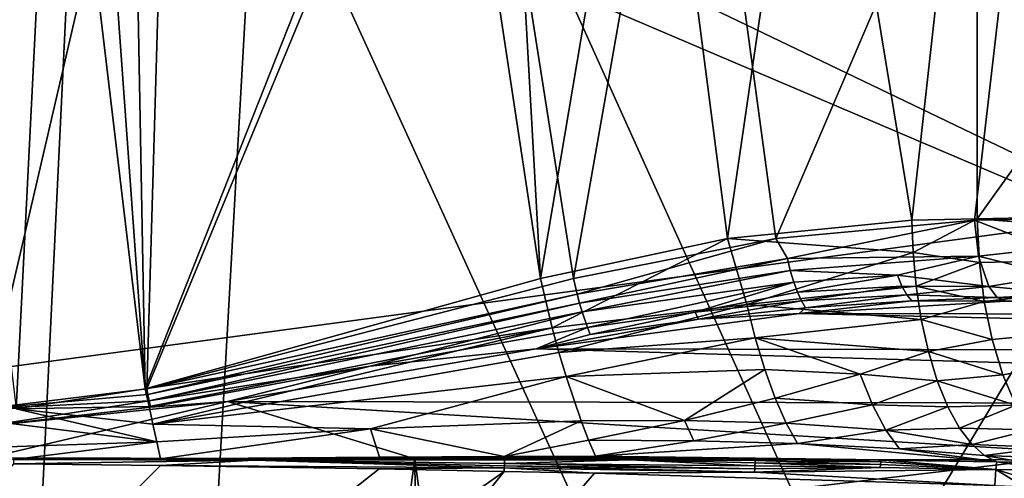
# Model space of a CAD drawing. Units: inches. Extents: x -10.4 to 10.4, y -10.6 to 10.4.
# Drawn here: x -5.7 to -5.2, y 7.6 to 7.8 of the extents above; entities that cross this region are included whole.
import ezdxf

# ---------------------------------------------------------------- set-up
doc = ezdxf.new("R2010")
doc.units = ezdxf.units.IN
doc.header["$MEASUREMENT"] = 0
for name, color, linetype in [('SEAT-BACK', 5, 'Continuous'), ('SEAT-SEAT', 5, 'Continuous'), ('SEAT-SUPPORT', 5, 'Continuous')]:
    doc.layers.add(name, color=color, linetype=linetype)

msp = doc.modelspace()

# ---------------------------------------------------------------- linework, layer by layer
at = {"layer": 'SEAT-BACK'}
for points in [[(-7.41822, 7.76883, 32.33012), (-3.6929, 8.1736, 25.10666), (-3.68455, 8.18147, 25.1071)], [(-7.21447, 7.79566, 31.95739), (-7.41822, 7.76883, 32.33012), (-3.68455, 8.18147, 25.1071)], [(-5.62998, 7.94991, 28.84304), (-3.6929, 8.1736, 25.10666), (-7.55242, 7.74608, 32.57168)], [(-7.55242, 7.74608, 32.57168), (-3.6929, 8.1736, 25.10666), (-7.41822, 7.76883, 32.33012)], [(-5.8374, 7.99881, 28.8192), (-4.88968, 8.10755, 26.98855), (-5.11292, 7.68967, 26.90128)], [(-4.90045, 7.59933, 26.87473), (-4.66478, 8.05679, 26.97584), (-5.62998, 7.94991, 28.84304)], [(-5.8374, 7.99881, 28.8192), (-5.11292, 7.68967, 26.90128), (-6.04398, 7.56455, 28.75819)], [(-6.59501, 7.84323, 30.71005), (-5.62998, 7.94991, 28.84304), (-7.55242, 7.74608, 32.57168)], [(-5.84321, 7.48777, 28.77215), (-5.62998, 7.94991, 28.84304), (-6.59501, 7.84323, 30.71005)], [(-5.62998, 7.94991, 28.84304), (-5.84321, 7.48777, 28.77215), (-4.90045, 7.59933, 26.87473)], [(-6.04398, 7.56455, 28.75819), (-5.11292, 7.68967, 26.90128), (-5.38668, 7.23399, 26.78532)], [(-4.54005, 7.35709, 24.99114), (-5.38668, 7.23399, 26.78532), (-5.11292, 7.68967, 26.90128)], [(-5.84321, 7.48777, 28.77215), (-5.17191, 7.15014, 26.75453), (-4.90045, 7.59933, 26.87473)], [(-5.17191, 7.15014, 26.75453), (-4.35794, 7.25735, 25.01454), (-4.90045, 7.59933, 26.87473)], [(-6.04398, 7.56455, 28.75819), (-5.38668, 7.23399, 26.78532), (-6.27973, 7.10233, 28.67899)]]:
    msp.add_3dface(points, dxfattribs=at)
at = {"layer": 'SEAT-SEAT'}
for points in [[(-6.45125, 7.84808, 17.31224), (-5.52039, 8.11647, 17.37506), (-6.44576, 7.59994, 17.30614)], [(-5.52039, 8.11647, 17.37506), (-5.63672, 6.05571, 17.2455), (-6.44576, 7.59994, 17.30614)], [(-5.63672, 6.05571, 17.2455), (-5.52039, 8.11647, 17.37506), (-4.59508, 6.06447, 17.2365)], [(-4.50777, 8.11316, 17.4313), (-4.59508, 6.06447, 17.2365), (-5.52039, 8.11647, 17.37506)], [(-5.71374, 6.01686, 17.4871), (-5.61412, 8.07354, 17.60996), (-6.55749, 8.08096, 17.55396)], [(-5.71374, 6.01686, 17.4871), (-4.67677, 6.01843, 17.47572), (-5.61412, 8.07354, 17.60996)], [(-4.67677, 6.01843, 17.47572), (-4.60124, 8.06611, 17.6654), (-5.61412, 8.07354, 17.60996)], [(-5.63672, 6.05571, 17.2455), (-6.41349, 6.37063, 17.27124), (-6.44576, 7.59994, 17.30614)]]:
    msp.add_3dface(points, dxfattribs=at)
at = {"layer": 'SEAT-SUPPORT'}
for points in [[(-5.72681, 7.99329, 16.53797), (-5.57632, 7.99212, 16.53042), (-5.66843, 7.5957, 16.53256)], [(-5.31761, 7.99167, 16.56661), (-5.14189, 7.99264, 16.62976), (-5.27552, 7.68039, 16.57868)], [(-5.14189, 7.99264, 16.62976), (-5.17683, 7.68951, 16.61447), (-5.27552, 7.68039, 16.57868)], [(-5.14189, 7.69007, 16.62976), (-5.17683, 7.68951, 16.61447), (-5.14189, 7.99264, 16.62976)], [(-5.57632, 7.99212, 16.53042), (-5.58765, 7.60575, 16.53022), (-5.66843, 7.5957, 16.53256)], [(-5.57632, 7.99212, 16.53042), (-5.428, 7.99163, 16.54341), (-5.58765, 7.60575, 16.53022)], [(-5.428, 7.99163, 16.54341), (-5.37579, 7.66046, 16.55289), (-5.58765, 7.60575, 16.53022)], [(-5.428, 7.99163, 16.54341), (-5.31761, 7.99167, 16.56661), (-5.37579, 7.66046, 16.55289)], [(-5.31761, 7.99167, 16.56661), (-5.27552, 7.68039, 16.57868), (-5.37579, 7.66046, 16.55289)], [(-5.17562, 7.98098, 16.70311), (-5.17562, 7.69007, 16.70311), (-4.96537, 7.98376, 16.82326)], [(-4.96537, 7.98376, 16.82326), (-5.17562, 7.69007, 16.70311), (-4.95759, 7.69483, 16.82871)], [(-5.63312, 7.98082, 16.61156), (-5.69821, 7.98138, 16.616), (-5.65245, 7.59574, 16.61241)], [(-5.63312, 7.98082, 16.61156), (-5.65245, 7.59574, 16.61241), (-5.58834, 7.60575, 16.61091)], [(-5.63312, 7.98082, 16.61156), (-5.58834, 7.60575, 16.61091), (-5.61537, 7.98066, 16.61108)], [(-5.58834, 7.60575, 16.61091), (-5.59532, 7.98054, 16.61091), (-5.61537, 7.98066, 16.61108)], [(-5.44047, 7.97993, 16.62314), (-5.59532, 7.98054, 16.61091), (-5.58834, 7.60575, 16.61091)], [(-5.44047, 7.97993, 16.62314), (-5.58834, 7.60575, 16.61091), (-5.39229, 7.66046, 16.63185)], [(-5.44047, 7.97993, 16.62314), (-5.39229, 7.66046, 16.63185), (-5.41012, 7.97993, 16.62834)], [(-5.39229, 7.66046, 16.63185), (-5.33835, 7.98001, 16.6446), (-5.41012, 7.97993, 16.62834)], [(-5.39229, 7.66046, 16.63185), (-5.29941, 7.68039, 16.65578), (-5.33835, 7.98001, 16.6446)], [(-5.29941, 7.68039, 16.65578), (-5.25571, 7.98037, 16.67035), (-5.33835, 7.98001, 16.6446)], [(-5.29941, 7.68039, 16.65578), (-5.20794, 7.68951, 16.68891), (-5.25571, 7.98037, 16.67035)], [(-5.20794, 7.68951, 16.68891), (-5.17562, 7.98098, 16.70311), (-5.25571, 7.98037, 16.67035)], [(-5.17562, 7.69007, 16.70311), (-5.17562, 7.98098, 16.70311), (-5.20794, 7.68951, 16.68891)], [(-5.17562, 7.69007, 16.70311), (-4.95609, 7.67309, 16.82738), (-4.95759, 7.69483, 16.82871)], [(-5.20794, 7.68951, 16.68891), (-5.20734, 7.67333, 16.68798), (-5.17562, 7.69007, 16.70311)], [(-5.20734, 7.67333, 16.68798), (-5.17449, 7.66837, 16.70145), (-5.17562, 7.69007, 16.70311)], [(-5.14189, 7.69007, 16.62976), (-5.14056, 7.67547, 16.62738), (-5.17683, 7.68951, 16.61447)], [(-5.17562, 7.69007, 16.70311), (-5.17449, 7.66837, 16.70145), (-4.95609, 7.67309, 16.82738)], [(-5.20734, 7.67333, 16.68798), (-5.20794, 7.68951, 16.68891), (-5.29941, 7.68039, 16.65578)], [(-5.27552, 7.68039, 16.57868), (-5.17683, 7.68951, 16.61447), (-5.26975, 7.67046, 16.579)], [(-5.26975, 7.67046, 16.579), (-5.17683, 7.68951, 16.61447), (-5.17498, 7.67155, 16.61063)], [(-5.17683, 7.68951, 16.61447), (-5.14056, 7.67547, 16.62738), (-5.17498, 7.67155, 16.61063)], [(-5.29941, 7.68039, 16.65578), (-5.39229, 7.66046, 16.63185), (-5.38644, 7.63593, 16.6304)], [(-5.28981, 7.64755, 16.65372), (-5.29941, 7.68039, 16.65578), (-5.38644, 7.63593, 16.6304)], [(-5.27552, 7.68039, 16.57868), (-5.37409, 7.65271, 16.55241), (-5.37579, 7.66046, 16.55289)], [(-5.27552, 7.68039, 16.57868), (-5.26975, 7.67046, 16.579), (-5.37409, 7.65271, 16.55241)], [(-5.20734, 7.67333, 16.68798), (-5.29941, 7.68039, 16.65578), (-5.28981, 7.64755, 16.65372)], [(-5.17498, 7.67155, 16.61063), (-5.14056, 7.67547, 16.62738), (-5.13677, 7.66199, 16.61963)], [(-5.37409, 7.65271, 16.55241), (-5.26975, 7.67046, 16.579), (-5.37288, 7.64827, 16.55148)], [(-5.26975, 7.67046, 16.579), (-5.2683, 7.66445, 16.57714), (-5.37288, 7.64827, 16.55148)], [(-5.20734, 7.67333, 16.68798), (-5.28981, 7.64755, 16.65372), (-5.2058, 7.65671, 16.68491)], [(-5.26975, 7.67046, 16.579), (-5.17498, 7.67155, 16.61063), (-5.2683, 7.66445, 16.57714)], [(-5.2683, 7.66445, 16.57714), (-5.17498, 7.67155, 16.61063), (-5.21516, 7.66215, 16.58985)], [(-5.21516, 7.66215, 16.58985), (-5.17498, 7.67155, 16.61063), (-5.16981, 7.6565, 16.59881)], [(-5.20734, 7.67333, 16.68798), (-5.2058, 7.65671, 16.68491), (-5.17449, 7.66837, 16.70145)], [(-5.16981, 7.6565, 16.59881), (-5.17498, 7.67155, 16.61063), (-5.13677, 7.66199, 16.61963)], [(-4.95609, 7.67309, 16.82738), (-5.17449, 7.66837, 16.70145), (-5.17207, 7.64904, 16.69681)], [(-4.9521, 7.6509, 16.8225), (-4.95609, 7.67309, 16.82738), (-5.17207, 7.64904, 16.69681)], [(-5.2058, 7.65671, 16.68491), (-5.17207, 7.64904, 16.69681), (-5.17449, 7.66837, 16.70145)], [(-5.38644, 7.63593, 16.6304), (-5.39229, 7.66046, 16.63185), (-5.58834, 7.60575, 16.61091)], [(-5.37409, 7.65271, 16.55241), (-5.58765, 7.60575, 16.53022), (-5.37579, 7.66046, 16.55289)], [(-5.2683, 7.66445, 16.57714), (-5.37159, 7.644, 16.54999), (-5.37288, 7.64827, 16.55148)], [(-5.2683, 7.66445, 16.57714), (-5.26661, 7.65876, 16.57432), (-5.37159, 7.644, 16.54999)], [(-5.2683, 7.66445, 16.57714), (-5.21516, 7.66215, 16.58985), (-5.26661, 7.65876, 16.57432)], [(-5.21516, 7.66215, 16.58985), (-5.26471, 7.65368, 16.57065), (-5.26661, 7.65876, 16.57432)], [(-5.21516, 7.66215, 16.58985), (-5.21295, 7.65675, 16.58509), (-5.26471, 7.65368, 16.57065)], [(-5.16981, 7.6565, 16.59881), (-5.21295, 7.65675, 16.58509), (-5.21516, 7.66215, 16.58985)], [(-5.16981, 7.6565, 16.59881), (-5.13677, 7.66199, 16.61963), (-5.13116, 7.65291, 16.60769)], [(-5.26661, 7.65876, 16.57432), (-5.36893, 7.63613, 16.54551), (-5.37159, 7.644, 16.54999)], [(-5.36893, 7.63613, 16.54551), (-5.26661, 7.65876, 16.57432), (-5.31551, 7.64375, 16.55491)], [(-5.26661, 7.65876, 16.57432), (-5.26471, 7.65368, 16.57065), (-5.31551, 7.64375, 16.55491)], [(-5.28981, 7.64755, 16.65372), (-5.2033, 7.6402, 16.67946), (-5.2058, 7.65671, 16.68491)], [(-5.21295, 7.65675, 16.58509), (-5.26269, 7.64936, 16.56625), (-5.26471, 7.65368, 16.57065)], [(-5.26269, 7.64936, 16.56625), (-5.21295, 7.65675, 16.58509), (-5.21052, 7.65243, 16.57952)], [(-5.21295, 7.65675, 16.58509), (-5.16981, 7.6565, 16.59881), (-5.21052, 7.65243, 16.57952)], [(-5.16558, 7.6511, 16.58884), (-5.21052, 7.65243, 16.57952), (-5.16981, 7.6565, 16.59881)], [(-5.2058, 7.65671, 16.68491), (-5.2033, 7.6402, 16.67946), (-5.17207, 7.64904, 16.69681)], [(-5.16558, 7.6511, 16.58884), (-5.16981, 7.6565, 16.59881), (-5.13116, 7.65291, 16.60769)], [(-5.58765, 7.60575, 16.53022), (-5.37409, 7.65271, 16.55241), (-5.58705, 7.60296, 16.53014)], [(-5.58705, 7.60296, 16.53014), (-5.37409, 7.65271, 16.55241), (-5.37288, 7.64827, 16.55148)], [(-5.26471, 7.65368, 16.57065), (-5.26269, 7.64936, 16.56625), (-5.31551, 7.64375, 16.55491)], [(-5.21052, 7.65243, 16.57952), (-5.26068, 7.64593, 16.56133), (-5.26269, 7.64936, 16.56625)], [(-5.20806, 7.6494, 16.57347), (-5.26068, 7.64593, 16.56133), (-5.21052, 7.65243, 16.57952)], [(-5.16558, 7.6511, 16.58884), (-5.20806, 7.6494, 16.57347), (-5.21052, 7.65243, 16.57952)], [(-5.16558, 7.6511, 16.58884), (-5.1613, 7.6492, 16.57864), (-5.20806, 7.6494, 16.57347)], [(-4.9521, 7.6509, 16.8225), (-5.17207, 7.64904, 16.69681), (-5.16816, 7.63016, 16.68903)], [(-5.16291, 7.61269, 16.67813), (-4.9521, 7.6509, 16.8225), (-5.16816, 7.63016, 16.68903)], [(-5.16558, 7.6511, 16.58884), (-5.13116, 7.65291, 16.60769), (-5.12507, 7.64973, 16.59453)], [(-5.1613, 7.6492, 16.57864), (-5.16558, 7.6511, 16.58884), (-5.12507, 7.64973, 16.59453)], [(-5.16291, 7.61269, 16.67813), (-5.15642, 7.59752, 16.66454), (-4.9521, 7.6509, 16.8225)], [(-5.58705, 7.60296, 16.53014), (-5.37288, 7.64827, 16.55148), (-5.58636, 7.59978, 16.52978)], [(-5.58636, 7.59978, 16.52978), (-5.37288, 7.64827, 16.55148), (-5.37159, 7.644, 16.54999)], [(-5.28981, 7.64755, 16.65372), (-5.38644, 7.63593, 16.6304), (-5.38309, 7.6237, 16.62766)], [(-5.28981, 7.64755, 16.65372), (-5.38309, 7.6237, 16.62766), (-5.28573, 7.63096, 16.64844)], [(-5.26269, 7.64936, 16.56625), (-5.31385, 7.64024, 16.55108), (-5.31551, 7.64375, 16.55491)], [(-5.26068, 7.64593, 16.56133), (-5.31385, 7.64024, 16.55108), (-5.26269, 7.64936, 16.56625)], [(-5.26382, 7.64307, 16.55548), (-5.31385, 7.64024, 16.55108), (-5.26068, 7.64593, 16.56133)], [(-5.28981, 7.64755, 16.65372), (-5.28573, 7.63096, 16.64844), (-5.2033, 7.6402, 16.67946)], [(-5.20806, 7.6494, 16.57347), (-5.1613, 7.6492, 16.57864), (-5.26382, 7.64307, 16.55548)], [(-5.26068, 7.64593, 16.56133), (-5.20806, 7.6494, 16.57347), (-5.26382, 7.64307, 16.55548)], [(-5.1613, 7.6492, 16.57864), (-4.43859, 7.64166, 16.51698), (-5.26382, 7.64307, 16.55548)], [(-5.2033, 7.6402, 16.67946), (-5.16816, 7.63016, 16.68903), (-5.17207, 7.64904, 16.69681)], [(-5.58636, 7.59978, 16.52978), (-5.37159, 7.644, 16.54999), (-5.47678, 7.61696, 16.53304)], [(-5.36893, 7.63613, 16.54551), (-5.47678, 7.61696, 16.53304), (-5.37159, 7.644, 16.54999)], [(-5.26382, 7.64307, 16.55548), (-5.39447, 7.62556, 16.53659), (-5.31385, 7.64024, 16.55108)], [(-4.43965, 7.6239, 16.49088), (-5.39447, 7.62556, 16.53659), (-5.26382, 7.64307, 16.55548)], [(-5.31551, 7.64375, 16.55491), (-5.36756, 7.63274, 16.54269), (-5.36893, 7.63613, 16.54551)], [(-5.31551, 7.64375, 16.55491), (-5.31385, 7.64024, 16.55108), (-5.36756, 7.63274, 16.54269)], [(-4.43859, 7.64166, 16.51698), (-4.43965, 7.6239, 16.49088), (-5.26382, 7.64307, 16.55548)], [(-5.39447, 7.62556, 16.53659), (-5.47678, 7.61696, 16.53304), (-5.36893, 7.63613, 16.54551)], [(-5.31385, 7.64024, 16.55108), (-5.39447, 7.62556, 16.53659), (-5.36756, 7.63274, 16.54269)], [(-5.36756, 7.63274, 16.54269), (-5.39447, 7.62556, 16.53659), (-5.36893, 7.63613, 16.54551)], [(-5.28573, 7.63096, 16.64844), (-5.19979, 7.62431, 16.67164), (-5.2033, 7.6402, 16.67946)], [(-5.2033, 7.6402, 16.67946), (-5.19979, 7.62431, 16.67164), (-5.16816, 7.63016, 16.68903)], [(-5.5864, 7.59695, 16.61059), (-5.38644, 7.63593, 16.6304), (-5.58834, 7.60575, 16.61091)], [(-5.58451, 7.58808, 16.60958), (-5.38644, 7.63593, 16.6304), (-5.5864, 7.59695, 16.61059)], [(-5.38309, 7.6237, 16.62766), (-5.38644, 7.63593, 16.6304), (-5.58451, 7.58808, 16.60958)], [(-5.38309, 7.6237, 16.62766), (-5.37954, 7.6118, 16.62354), (-5.28573, 7.63096, 16.64844)], [(-5.37954, 7.6118, 16.62354), (-5.28101, 7.61523, 16.64073), (-5.28573, 7.63096, 16.64844)], [(-5.28573, 7.63096, 16.64844), (-5.28101, 7.61523, 16.64073), (-5.2336, 7.61293, 16.65114)], [(-5.19979, 7.62431, 16.67164), (-5.28573, 7.63096, 16.64844), (-5.2336, 7.61293, 16.65114)], [(-5.19979, 7.62431, 16.67164), (-5.16291, 7.61269, 16.67813), (-5.16816, 7.63016, 16.68903)], [(-5.58451, 7.58808, 16.60958), (-5.37954, 7.6118, 16.62354), (-5.38309, 7.6237, 16.62766)], [(-5.54759, 7.59949, 16.5282), (-5.47678, 7.61696, 16.53304), (-5.39447, 7.62556, 16.53659)], [(-5.54759, 7.59949, 16.5282), (-5.39447, 7.62556, 16.53659), (-4.44037, 7.59748, 16.47361)], [(-4.44037, 7.59748, 16.47361), (-5.39447, 7.62556, 16.53659), (-4.43965, 7.6239, 16.49088)], [(-5.2336, 7.61293, 16.65114), (-5.19535, 7.60966, 16.66155), (-5.19979, 7.62431, 16.67164)], [(-5.19535, 7.60966, 16.66155), (-5.16291, 7.61269, 16.67813), (-5.19979, 7.62431, 16.67164)], [(-5.58568, 7.59663, 16.52917), (-5.58636, 7.59978, 16.52978), (-5.47678, 7.61696, 16.53304)], [(-5.54759, 7.59949, 16.5282), (-5.58568, 7.59663, 16.52917), (-5.47678, 7.61696, 16.53304)], [(-5.37954, 7.6118, 16.62354), (-5.58451, 7.58808, 16.60958), (-5.47658, 7.58578, 16.60748)], [(-5.37212, 7.58985, 16.61156), (-5.37954, 7.6118, 16.62354), (-5.47658, 7.58578, 16.60748)], [(-5.37954, 7.6118, 16.62354), (-5.32075, 7.59005, 16.61495), (-5.28101, 7.61523, 16.64073)], [(-5.37212, 7.58985, 16.61156), (-5.32075, 7.59005, 16.61495), (-5.37954, 7.6118, 16.62354)], [(-5.32075, 7.59005, 16.61495), (-5.27581, 7.60099, 16.63077), (-5.28101, 7.61523, 16.64073)], [(-5.28101, 7.61523, 16.64073), (-5.27581, 7.60099, 16.63077), (-5.2336, 7.61293, 16.65114)], [(-5.2336, 7.61293, 16.65114), (-5.27581, 7.60099, 16.63077), (-5.22755, 7.59768, 16.63815)], [(-5.19535, 7.60966, 16.66155), (-5.2336, 7.61293, 16.65114), (-5.22755, 7.59768, 16.63815)], [(-5.15642, 7.59752, 16.66454), (-5.16291, 7.61269, 16.67813), (-5.19535, 7.60966, 16.66155)], [(-5.22755, 7.59768, 16.63815), (-5.19015, 7.59683, 16.64953), (-5.19535, 7.60966, 16.66155)], [(-5.19015, 7.59683, 16.64953), (-5.15642, 7.59752, 16.66454), (-5.19535, 7.60966, 16.66155)], [(-5.58705, 7.60296, 16.53014), (-5.66843, 7.5957, 16.53256), (-5.58765, 7.60575, 16.53022)], [(-5.58636, 7.59978, 16.52978), (-5.66843, 7.5957, 16.53256), (-5.58705, 7.60296, 16.53014)], [(-5.5864, 7.59695, 16.61059), (-5.58834, 7.60575, 16.61091), (-5.65245, 7.59574, 16.61241)], [(-5.66843, 7.5957, 16.53256), (-5.58636, 7.59978, 16.52978), (-5.66855, 7.58699, 16.53167)], [(-5.66855, 7.58699, 16.53167), (-5.58636, 7.59978, 16.52978), (-5.58568, 7.59663, 16.52917)], [(-5.66855, 7.58699, 16.53167), (-5.58568, 7.59663, 16.52917), (-5.54759, 7.59949, 16.5282)], [(-5.66641, 7.57145, 16.52957), (-5.66855, 7.58699, 16.53167), (-5.54759, 7.59949, 16.5282)], [(-5.45451, 7.57097, 16.51686), (-5.66641, 7.57145, 16.52957), (-5.54759, 7.59949, 16.5282)], [(-5.65245, 7.59574, 16.61241), (-5.58451, 7.58808, 16.60958), (-5.5864, 7.59695, 16.61059)], [(-5.45451, 7.57097, 16.51686), (-5.54759, 7.59949, 16.5282), (-5.06426, 7.5702, 16.49568)], [(-5.06426, 7.5702, 16.49568), (-5.54759, 7.59949, 16.5282), (-4.44037, 7.59748, 16.47361)], [(-5.32075, 7.59005, 16.61495), (-5.27032, 7.58864, 16.61886), (-5.27581, 7.60099, 16.63077)], [(-5.27032, 7.58864, 16.61886), (-5.22755, 7.59768, 16.63815), (-5.27581, 7.60099, 16.63077)], [(-5.22093, 7.58521, 16.62302), (-5.22755, 7.59768, 16.63815), (-5.27032, 7.58864, 16.61886)], [(-5.19015, 7.59683, 16.64953), (-5.22755, 7.59768, 16.63815), (-5.22093, 7.58521, 16.62302)], [(-5.19015, 7.59683, 16.64953), (-5.1843, 7.58618, 16.63589), (-5.15642, 7.59752, 16.66454)], [(-5.1843, 7.58618, 16.63589), (-5.14899, 7.58533, 16.64884), (-5.15642, 7.59752, 16.66454)], [(-5.58257, 7.57936, 16.60793), (-5.71709, 7.59631, 16.61806), (-5.82022, 7.57149, 16.63294)], [(-5.65245, 7.59574, 16.61241), (-5.71709, 7.59631, 16.61806), (-5.58257, 7.57936, 16.60793)], [(-5.58451, 7.58808, 16.60958), (-5.65245, 7.59574, 16.61241), (-5.58257, 7.57936, 16.60793)], [(-5.22093, 7.58521, 16.62302), (-5.1843, 7.58618, 16.63589), (-5.19015, 7.59683, 16.64953)], [(-5.47658, 7.58578, 16.60748), (-5.58451, 7.58808, 16.60958), (-5.58257, 7.57936, 16.60793)], [(-5.4102, 7.57218, 16.5978), (-5.37212, 7.58985, 16.61156), (-5.47658, 7.58578, 16.60748)], [(-5.37212, 7.58985, 16.61156), (-5.4102, 7.57218, 16.5978), (-5.36836, 7.58017, 16.60393)], [(-5.36836, 7.58017, 16.60393), (-5.32075, 7.59005, 16.61495), (-5.37212, 7.58985, 16.61156)], [(-5.32075, 7.59005, 16.61495), (-5.36836, 7.58017, 16.60393), (-5.31615, 7.57984, 16.60462)], [(-5.31615, 7.57984, 16.60462), (-5.27032, 7.58864, 16.61886), (-5.32075, 7.59005, 16.61495)], [(-5.27032, 7.58864, 16.61886), (-5.31615, 7.57984, 16.60462), (-5.26467, 7.57851, 16.60559)], [(-5.26467, 7.57851, 16.60559), (-5.22093, 7.58521, 16.62302), (-5.27032, 7.58864, 16.61886)], [(-5.47658, 7.58578, 16.60748), (-5.58257, 7.57936, 16.60793), (-5.58071, 7.57089, 16.60563)], [(-5.47214, 7.57177, 16.6003), (-5.47658, 7.58578, 16.60748), (-5.58071, 7.57089, 16.60563)], [(-5.47214, 7.57177, 16.6003), (-5.4102, 7.57218, 16.5978), (-5.47658, 7.58578, 16.60748)], [(-5.22093, 7.58521, 16.62302), (-5.26467, 7.57851, 16.60559), (-5.21403, 7.57593, 16.60652)], [(-5.17804, 7.57799, 16.62124), (-5.1843, 7.58618, 16.63589), (-5.22093, 7.58521, 16.62302)], [(-5.21403, 7.57593, 16.60652), (-5.17804, 7.57799, 16.62124), (-5.22093, 7.58521, 16.62302)], [(-5.1843, 7.58618, 16.63589), (-5.17804, 7.57799, 16.62124), (-5.14899, 7.58533, 16.64884)], [(-5.17804, 7.57799, 16.62124), (-5.14105, 7.5765, 16.63185), (-5.14899, 7.58533, 16.64884)], [(-5.65366, 7.5706, 16.60987), (-5.58257, 7.57936, 16.60793), (-5.82022, 7.57149, 16.63294)], [(-5.65366, 7.5706, 16.60987), (-5.58071, 7.57089, 16.60563), (-5.58257, 7.57936, 16.60793)], [(-5.36836, 7.58017, 16.60393), (-5.4102, 7.57218, 16.5978), (-5.36497, 7.5723, 16.59623)], [(-5.31615, 7.57984, 16.60462), (-5.36836, 7.58017, 16.60393), (-5.36497, 7.5723, 16.59623)], [(-5.31615, 7.57984, 16.60462), (-5.36497, 7.5723, 16.59623), (-5.26467, 7.57851, 16.60559)], [(-5.36497, 7.5723, 16.59623), (-5.16574, 7.56948, 16.59211), (-5.26467, 7.57851, 16.60559)], [(-5.26467, 7.57851, 16.60559), (-5.16574, 7.56948, 16.59211), (-5.21403, 7.57593, 16.60652)], [(-5.17187, 7.57258, 16.60668), (-5.17804, 7.57799, 16.62124), (-5.21403, 7.57593, 16.60652)], [(-5.17187, 7.57258, 16.60668), (-5.14105, 7.5765, 16.63185), (-5.17804, 7.57799, 16.62124)], [(-5.17187, 7.57258, 16.60668), (-5.21403, 7.57593, 16.60652), (-5.16574, 7.56948, 16.59211)], [(-5.13298, 7.57117, 16.61447), (-5.14105, 7.5765, 16.63185), (-5.17187, 7.57258, 16.60668)], [(-5.15214, 7.56907, 16.59187), (-5.13298, 7.57117, 16.61447), (-5.17187, 7.57258, 16.60668)], [(-5.16574, 7.56948, 16.59211), (-5.15214, 7.56907, 16.59187), (-5.17187, 7.57258, 16.60668)], [(-5.58079, 7.5677, 16.6051), (-5.65374, 7.56839, 16.60958), (-5.98939, 7.15736, 16.6747)], [(-5.58079, 7.5677, 16.6051), (-5.98939, 7.15736, 16.6747), (-5.47234, 7.56596, 16.59865)], [(-5.65996, 6.1001, 16.49939), (-5.66641, 7.57145, 16.52957), (-5.45451, 7.57097, 16.51686)], [(-5.65996, 6.1001, 16.49939), (-5.45451, 7.57097, 16.51686), (-5.4393, 6.10006, 16.48636)], [(-5.65374, 7.56839, 16.60958), (-5.53431, 7.57028, 16.60284), (-5.65366, 7.5706, 16.60987)], [(-5.65374, 7.56839, 16.60958), (-5.58079, 7.5677, 16.6051), (-5.53431, 7.57028, 16.60284)], [(-5.53431, 7.57028, 16.60284), (-5.58071, 7.57089, 16.60563), (-5.65366, 7.5706, 16.60987)], [(-5.53431, 7.57028, 16.60284), (-5.58079, 7.5677, 16.6051), (-5.4102, 7.56645, 16.59518)], [(-5.58079, 7.5677, 16.6051), (-5.47234, 7.56596, 16.59865), (-5.4102, 7.56645, 16.59518)], [(-5.47214, 7.57177, 16.6003), (-5.58071, 7.57089, 16.60563), (-5.53431, 7.57081, 16.60301)], [(-5.53431, 7.57081, 16.60301), (-5.58071, 7.57089, 16.60563), (-5.53431, 7.57028, 16.60284)], [(-5.41, 7.57145, 16.59724), (-5.47214, 7.57177, 16.6003), (-5.53431, 7.57081, 16.60301)], [(-5.41, 7.57145, 16.59724), (-5.53431, 7.57081, 16.60301), (-5.41004, 7.57052, 16.59663)], [(-5.41004, 7.57052, 16.59663), (-5.53431, 7.57081, 16.60301), (-5.53431, 7.57028, 16.60284)], [(-5.41004, 7.57052, 16.59663), (-5.53431, 7.57028, 16.60284), (-5.41012, 7.56855, 16.59574)], [(-5.41012, 7.56855, 16.59574), (-5.53431, 7.57028, 16.60284), (-5.41016, 7.5675, 16.59542)], [(-5.41016, 7.5675, 16.59542), (-5.53431, 7.57028, 16.60284), (-5.4102, 7.56645, 16.59518)], [(-5.4102, 7.57218, 16.5978), (-5.47214, 7.57177, 16.6003), (-5.41, 7.57145, 16.59724)], [(-5.45451, 7.57097, 16.51686), (-5.25652, 6.1001, 16.47631), (-5.4393, 6.10006, 16.48636)], [(-5.45451, 7.57097, 16.51686), (-5.06426, 7.5702, 16.49568), (-5.25652, 6.1001, 16.47631)], [(-5.4102, 7.57218, 16.5978), (-5.41, 7.57145, 16.59724), (-5.36497, 7.5723, 16.59623)], [(-5.41016, 7.5675, 16.59542), (-5.28593, 7.56596, 16.58884), (-5.41012, 7.56855, 16.59574)], [(-5.34787, 7.57044, 16.59397), (-5.41004, 7.57052, 16.59663), (-5.41012, 7.56855, 16.59574)], [(-5.28585, 7.5675, 16.58957), (-5.34787, 7.57044, 16.59397), (-5.41012, 7.56855, 16.59574)], [(-5.41012, 7.56855, 16.59574), (-5.28593, 7.56596, 16.58884), (-5.28585, 7.5675, 16.58957)], [(-5.41, 7.57145, 16.59724), (-5.41004, 7.57052, 16.59663), (-5.34787, 7.57044, 16.59397)], [(-5.41, 7.57145, 16.59724), (-5.34779, 7.57149, 16.59486), (-5.36497, 7.5723, 16.59623)], [(-5.41, 7.57145, 16.59724), (-5.34787, 7.57044, 16.59397), (-5.34779, 7.57149, 16.59486)], [(-5.34779, 7.57149, 16.59486), (-5.28557, 7.57121, 16.59284), (-5.36497, 7.5723, 16.59623)], [(-5.36497, 7.5723, 16.59623), (-5.28557, 7.57121, 16.59284), (-5.16574, 7.56948, 16.59211)], [(-5.34779, 7.57149, 16.59486), (-5.34787, 7.57044, 16.59397), (-5.28569, 7.57016, 16.59159)], [(-5.34787, 7.57044, 16.59397), (-5.28585, 7.5675, 16.58957), (-5.28577, 7.56891, 16.5905)], [(-5.28577, 7.56891, 16.5905), (-5.28569, 7.57016, 16.59159), (-5.34787, 7.57044, 16.59397)], [(-5.28557, 7.57121, 16.59284), (-5.34779, 7.57149, 16.59486), (-5.28569, 7.57016, 16.59159)], [(-5.28585, 7.5675, 16.58957), (-5.22368, 7.56661, 16.58675), (-5.28577, 7.56891, 16.5905)], [(-5.28569, 7.57016, 16.59159), (-5.28577, 7.56891, 16.5905), (-5.22356, 7.56814, 16.58808)], [(-5.22356, 7.56814, 16.58808), (-5.28577, 7.56891, 16.5905), (-5.22368, 7.56661, 16.58675)], [(-5.28569, 7.57016, 16.59159), (-5.22344, 7.56948, 16.58961), (-5.28557, 7.57121, 16.59284)], [(-5.22344, 7.56948, 16.58961), (-5.28569, 7.57016, 16.59159), (-5.22356, 7.56814, 16.58808)], [(-5.28557, 7.57121, 16.59284), (-5.22331, 7.57048, 16.59126), (-5.16574, 7.56948, 16.59211)], [(-5.22344, 7.56948, 16.58961), (-5.22331, 7.57048, 16.59126), (-5.28557, 7.57121, 16.59284)], [(-5.06426, 7.5702, 16.49568), (-5.23941, 6.093, 16.47527), (-5.25652, 6.1001, 16.47631)], [(-5.06426, 7.5702, 16.49568), (-4.44064, 7.56915, 16.4678), (-5.23941, 6.093, 16.47527)], [(-4.44064, 7.56915, 16.4678), (-5.23231, 6.07589, 16.47462), (-5.23941, 6.093, 16.47527)], [(-3.16032, 7.56782, 16.43359), (-5.23231, 6.07589, 16.47462), (-4.44064, 7.56915, 16.4678)], [(-2.37516, 7.56754, 16.42794), (-5.23231, 6.07589, 16.47462), (-3.16032, 7.56782, 16.43359)], [(-5.1663, 7.5656, 16.58461), (-5.22356, 7.56814, 16.58808), (-5.22368, 7.56661, 16.58675)], [(-5.22356, 7.56814, 16.58808), (-5.1663, 7.5656, 16.58461), (-5.22344, 7.56948, 16.58961)], [(-5.22344, 7.56948, 16.58961), (-5.1663, 7.5656, 16.58461), (-5.22331, 7.57048, 16.59126)], [(-5.16574, 7.56948, 16.59211), (-5.22331, 7.57048, 16.59126), (-5.1663, 7.5656, 16.58461)], [(-5.13806, 7.56532, 16.58348), (-5.16574, 7.56948, 16.59211), (-5.1663, 7.5656, 16.58461)], [(-5.13806, 7.56532, 16.58348), (-5.13766, 7.56891, 16.59163), (-5.16574, 7.56948, 16.59211)], [(-5.16574, 7.56948, 16.59211), (-5.13766, 7.56891, 16.59163), (-5.15214, 7.56907, 16.59187)], [(-5.99492, 6.83753, 16.66861), (-5.36538, 7.56375, 16.59243), (-5.41024, 7.56471, 16.59502)], [(-5.98939, 7.15736, 16.6747), (-5.99492, 6.83753, 16.66861), (-5.41024, 7.56471, 16.59502)], [(-5.16683, 7.55773, 16.5815), (-5.36538, 7.56375, 16.59243), (-5.99492, 6.83753, 16.66861)], [(-5.98939, 7.15736, 16.6747), (-5.41024, 7.56471, 16.59502), (-5.47234, 7.56596, 16.59865)], [(-5.41024, 7.56471, 16.59502), (-5.4102, 7.56645, 16.59518), (-5.47234, 7.56596, 16.59865)], [(-5.41024, 7.56471, 16.59502), (-5.36538, 7.56375, 16.59243), (-5.4102, 7.56645, 16.59518)], [(-5.41016, 7.5675, 16.59542), (-5.4102, 7.56645, 16.59518), (-5.28601, 7.56435, 16.58832)], [(-5.36538, 7.56375, 16.59243), (-5.28601, 7.56435, 16.58832), (-5.4102, 7.56645, 16.59518)], [(-5.28593, 7.56596, 16.58884), (-5.41016, 7.5675, 16.59542), (-5.28601, 7.56435, 16.58832)], [(-5.36538, 7.56375, 16.59243), (-5.16683, 7.55773, 16.5815), (-5.28601, 7.56435, 16.58832)], [(-5.22368, 7.56661, 16.58675), (-5.28601, 7.56435, 16.58832), (-5.1663, 7.5656, 16.58461)], [(-5.28601, 7.56435, 16.58832), (-5.22368, 7.56661, 16.58675), (-5.28593, 7.56596, 16.58884)], [(-5.28601, 7.56435, 16.58832), (-5.16683, 7.55773, 16.5815), (-5.1663, 7.5656, 16.58461)], [(-5.28593, 7.56596, 16.58884), (-5.22368, 7.56661, 16.58675), (-5.28585, 7.5675, 16.58957)], [(-2.40101, 3.83192, 16.36984), (-5.23231, 6.06157, 16.47438), (-2.37516, 7.56754, 16.42794)], [(-5.23231, 6.06157, 16.47438), (-5.23231, 6.07589, 16.47462), (-2.37516, 7.56754, 16.42794)], [(-5.16683, 7.55773, 16.5815), (-5.15255, 7.55725, 16.58073), (-5.1663, 7.5656, 16.58461)], [(-5.1663, 7.5656, 16.58461), (-5.15255, 7.55725, 16.58073), (-5.13826, 7.55709, 16.57997)], [(-5.13806, 7.56532, 16.58348), (-5.1663, 7.5656, 16.58461), (-5.13826, 7.55709, 16.57997)]]:
    msp.add_3dface(points, dxfattribs=at)

doc.saveas('drawing.dxf')
